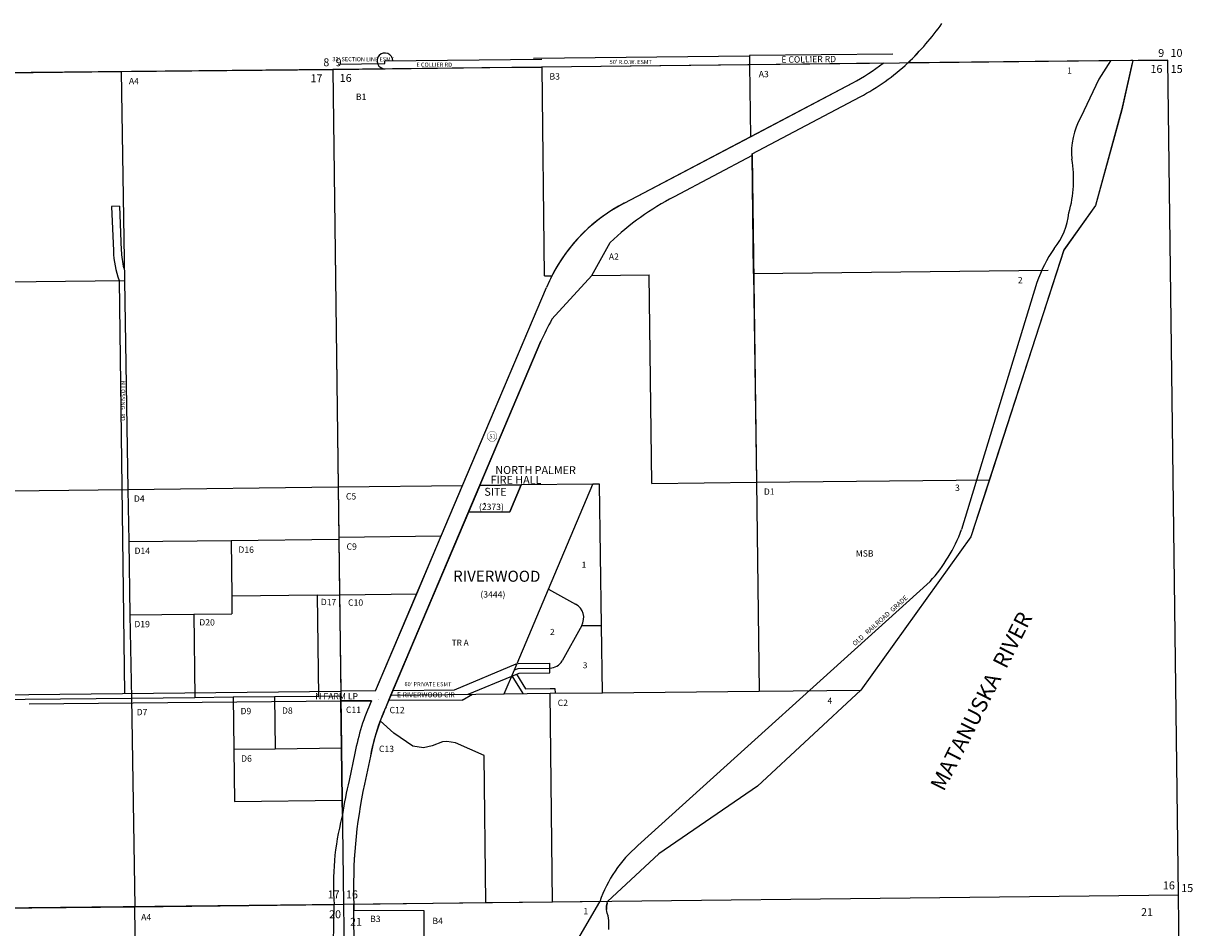
# Model space of a CAD drawing. Units: feet. Extents: x 455333 to 487409, y 120913 to 174464.
# Drawn here: x 479354 to 486747, y 168625 to 174340 of the extents above; entities that cross this region are included whole.
import ezdxf
from ezdxf.enums import TextEntityAlignment as Align

# ---------------------------------------------------------------- set-up
doc = ezdxf.new("R2010")
doc.units = ezdxf.units.FT
doc.header["$LTSCALE"] = 20
doc.header["$MEASUREMENT"] = 0
for name, color, linetype in [('ESMask', 155, 'Continuous'), ('ESPH', 7, 'Continuous'), ('Tax Map', 251, 'Continuous')]:
    doc.layers.add(name, color=color, linetype=linetype)
doc.styles.add('1', font='simplex')
doc.styles.add('3', font='romant')
doc.styles.add('4', font='romand', dxfattribs={"oblique": 12})
doc.styles.add('5', font='romant')
doc.styles.add('6', font='romant', dxfattribs={"oblique": 12})
doc.styles.add('L80', font='STENCIL.shx', dxfattribs={"height": 0.08})
doc.styles.add('MILE', font='SIMPLEX', dxfattribs={"height": 20})
doc.styles.add('MISC', font='SIMPLEX.shx', dxfattribs={"height": 40})
doc.styles.add('ROWNAME', font='SIMPLEX', dxfattribs={"height": 26})
doc.styles.add('SMLTEXT', font='SIMPLEX', dxfattribs={"height": 6})

# ---------------------------------------------------------------- blocks, each defined once
blk = doc.blocks.new('esstrav')
blk.add_solid([(-0.07, -0.04), (0, 0.08), (0.07, -0.04)])
at = {"layer": 'ESMask'}
blk.add_solid([(-0.07, -0.06), (0.07, -0.06), (-0.07, -0.15), (0.07, -0.15)], dxfattribs=at)
blk = doc.blocks.new('essgpscont')
at = {"color": 3}
for p, q in [((-0.1, -0.07), (0, 0.12)), ((0, 0.12), (0.1, -0.07)), ((-0.1, -0.07), (0.1, -0.07))]:
    blk.add_line(p, q, dxfattribs=at)
at = {"color": 155, "const_width": 0.123}
blk.add_lwpolyline([(-0.06, 0, 1), (0.06, 0, 1)], format="xyb", close=True, dxfattribs=at)
at = {"const_width": 0.0129}
blk.add_lwpolyline([(-0.01, 0, 1), (0.01, 0, 1)], format="xyb", close=True, dxfattribs=at)
blk.add_circle((0, 0), 0.123)
at = {"color": 155}
blk.add_solid([(-0.12, -0.14), (-0.12, -0.24), (0.12, -0.14), (0.12, -0.24)], dxfattribs=at)
at = {"style": 'L80'}
blk.add_text('GPS', height=0.08, dxfattribs=at).set_placement((0, -0.19), align=Align.MIDDLE_CENTER)
at = {"style": 'L80', "flags": 1}
blk.add_attdef('Legend', (0, 0), '', height=0.08, dxfattribs=at)
blk = doc.blocks.new('A$C7D333F11')
at = {"layer": 'Tax Map'}
for p, q in [((4937.2, 15940.4), (-341.3, 15835.2)), ((-12.4, 15891.6), (980.5, 15911.3)), ((927.5, 15916.8), (2292.6, 15943)), ((3138.3, 15904.5), (2293.6, 15887.7)), ((5051, 10662), (4937.2, 15940.4)), ((5051, 10662), (4937.2, 15940.4)), ((-341.3, 15835.2), (-5619.9, 15732.5)), ((-341.3, 15835.2), (-227.5, 10556.8)), ((-308.9, 15868.6), (-12.1, 15874.5)), ((-12.1, 15874.5), (-12.4, 15891.6)), ((2314.3, 15313.7), (2314.1, 15325)), ((2330.7, 14568.1), (2314.4, 15313.7)), ((2314.4, 15313.7), (2359.6, 13248.5)), ((2330.7, 14568.1), (4193.1, 14605.2)), ((2330.7, 14568.1), (2359.6, 13248.5)), ((462.8, 11921), (851.5, 12086.9)), ((862.7, 12089.3), (1063, 12093.3)), ((1064.3, 12033.3), (1063, 12093.3)), ((549.6, 11892.7), (823.5, 12009.7)), ((824.4, 12011.8), (893.8, 11899.8)), ((824.8, 12010.2), (869.8, 12029.5)), ((853.2, 12022.3), (910.3, 11930.2)), ((869.8, 12029.5), (1064.3, 12033.3)), ((-5469.5, 11804.7), (-256.6, 11904.5)), ((75.9, 11913), (462.8, 11921)), ((910.3, 11930.2), (1066.8, 11933.4)), ((1066.8, 11933.4), (1096.8, 11934)), ((1096.8, 11934), (1098.2, 11904)), ((-2225.5, 11807.9), (-255.1, 11844.5)), ((510.6, 11854.8), (575.5, 11892.7)), ((5051, 10662), (-227.5, 10556.8)), ((5051, 10662), (-227.5, 10556.8)), ((5164.8, 5383.6), (5051, 10662)), ((1434.9, 10560.5), (1439, 10580.4)), ((1439, 10580.4), (1441.2, 10590)), ((-227.5, 10556.8), (-5506.2, 10454.1)), ((-227.5, 10556.8), (-5506.2, 10454.1)), ((-2873.4, 10505.3), (-1547.2, 10531.1)), ((-227.5, 10556.8), (-113.8, 5278.4)), ((1434.4, 10539.8), (1434.9, 10560.5)), ((1437.4, 10527.6), (1434.4, 10539.8)), ((1440.3, 10517.7), (1437.4, 10527.6)), ((1446, 10499.8), (1440.3, 10517.7)), ((1451.1, 10470.2), (1446, 10499.8)), ((1450.4, 10414.1), (1451.6, 10445.9)), ((1451.6, 10445.9), (1451.1, 10470.2))]:
    blk.add_line(p, q, dxfattribs=at)
for points in [[(3294.3, 15907.4, 0.046106), (3507.9, 16159.4)], [(3294.5, 15907.6, 0.046065), (3507.9, 16159.4)], [(2946.4, 15778.6, 0.041132), (3138.3, 15904.5)], [(2946.4, 15778.6, 0.041132), (3138.3, 15904.5)], [(2994.5, 15690.8, 0.065309), (3294.5, 15907.6)], [(2994.5, 15690.8, 0.065241), (3294.3, 15907.4)], [(1822.9, 15048.9, 0.067447), (1421.1, 14756.7)], [(1822.9, 15048.9, 0.067447), (1421.1, 14756.7)], [(1508.8, 15005.5, 0.177196), (1021.1, 14467.9)], [(1508.8, 15005.5, 0.157244), (1054.9, 14542.6)], [(-1718.7, 14676.6, 0.076748), (-1681.1, 14488.8)], [(-1669, 14678.7, 0.04914), (-1652.9, 14566.7)], [(1054.9, 14542.6, 0.019412), (1021.1, 14467.9)], [(1056.4, 14267.4, 0.002114), (988.9, 14128.1)], [(1056.4, 14267.4, 0.002114), (988.9, 14128.1)], [(1263.1, 12333, 0.413919), (1223.2, 12468.8)], [(1063.7, 12063.3, 0.266257), (1140.7, 12109.5)], [(-62.5, 11846.6, 0.059921), (-164.4, 11513.8)], [(-62.5, 11846.6, 0.059921), (-164.4, 11513.8)], [(29.1, 11806.1, 0.059921), (-65.8, 11496.1)], [(30.5, 11809.6, 0.017274), (-5.9, 11719.1)], [(-5.9, 11719.1, 0.042564), (-65.8, 11496.3)], [(-199.9, 11341.5, 0.013922), (-239.9, 11125.8)], [(-102.1, 11319.7, 0.061826), (-162.6, 10558.1)], [(-102.1, 11319.5, 0.061826), (-162.6, 10557.9)], [(-243.1, 11108.4, 0.081234), (-287.1, 10555.6, 0.081234)], [(-243.1, 11108.4, 0.081234), (-287.1, 10555.6)], [(-239.8, 11126.2, 0.000113), (-243.1, 11108.4)], [(-239.9, 11125.8, 0.00011), (-243.1, 11108.4)]]:
    blk.add_lwpolyline(points, format="xyb", dxfattribs=at)
for points in [[(4712.9, 15920.2), (4648.7, 15621.8), (4487.6, 15016.1), (4291.1, 14733.6), (3718, 12915), (3030.9, 11941), (2383, 11327.2), (1763.9, 10895), (1441.2, 10590)], [(3198.9, 15962.2), (2292.5, 15946)], [(3198.9, 15962.2), (2292.5, 15946)], [(2292.5, 15946), (2293.6, 15887.7)], [(3138.3, 15904.5), (2293.6, 15887.7)], [(4704.5, 15935.7), (3294.5, 15907.6)], [(4574.9, 15932.9), (4503.1, 15816.5), (4390, 15573.4)], [(4716.5, 15936), (4648.9, 15622.1)], [(4716.5, 15936), (4704.5, 15935.7)], [(4716.5, 15936), (4937.2, 15940.4)], [(-1679.7, 15809.1), (-341.3, 15835.2)], [(-341.3, 15835.2), (-10.9, 15841.8)], [(-341.3, 15835.2), (-284.4, 13195.8)], [(-10.9, 15841.8), (652.3, 15855)], [(652.3, 15855), (981.5, 15861.5)], [(2282.6, 15887.5), (981.5, 15861.5)], [(1009.1, 14541.7), (981.5, 15861.5)], [(2293.6, 15887.7), (2282.6, 15887.5)], [(2293.6, 15887.7), (2302.3, 15432.2)], [(-2980.6, 15783.8), (-1679.7, 15809.1)], [(-1679.7, 15809.1), (-1646.8, 14489.4)], [(1508.8, 15005.5), (2946.4, 15778.6)], [(2302.3, 15432.2), (2946.4, 15778.6)], [(2314.1, 15325), (2994.5, 15690.8)], [(2314.1, 15325), (2994.5, 15690.8)], [(2314.1, 15325), (2994.5, 15690.8)], [(4648.9, 15622.1), (4487.6, 15016.1)], [(1508.8, 15005.5), (2302.3, 15432.2)], [(2314.3, 15313.7), (1822.9, 15048.9)], [(2314.4, 15313.7), (1822.9, 15048.9)], [(2314.1, 15325), (2314.4, 15313.7)], [(4487.6, 15016.1), (4291.4, 14733.9)], [(-1683.1, 14959.3), (-1732.8, 14956.9)], [(-1732.8, 14956.9), (-1718.7, 14676.6)], [(-1683.1, 14959.3), (-1669, 14678.7)], [(1308.6, 14546.3), (1421.1, 14756.7)], [(1308.6, 14546.3), (1421.1, 14756.7)], [(4291.4, 14733.9), (3832.5, 13277.8)], [(1009.1, 14541.7), (1054.9, 14542.6)], [(1056.4, 14267.4), (1308.6, 14546.3)], [(1056.4, 14267.4), (1308.6, 14546.3)], [(1308.6, 14546.3), (1669.9, 14554.9)], [(1698.6, 13235.3), (1669.9, 14554.9)], [(4122.7, 14526.5), (3659.1, 12960.9)], [(-2952.2, 14464), (-1646.8, 14489.4)], [(-1681.1, 14488.8), (-1624.9, 11879.5)], [(-1646.8, 14489.4), (-1613.8, 13169.3)], [(-36.6, 11909.5), (1021.1, 14467.9)], [(501.7, 13211.4), (1021.1, 14467.9)], [(988.9, 14128.1), (29.1, 11806.1)], [(55.8, 11871.3), (988.9, 14128.1)], [(610.7, 13213.3), (988.9, 14128.1)], [(1698.6, 13235.3), (2359.6, 13248.5)], [(2359.6, 13248.5), (3832.5, 13277.8)], [(2359.6, 13248.5), (2388, 11928.8)], [(3832.5, 13277.8), (3718.3, 12915.2)], [(-2923.7, 13143.1), (-1613.8, 13169.3)], [(-1613.8, 13169.3), (-284.4, 13195.8)], [(-1613.8, 13169.3), (-1605.6, 12840)], [(-284.4, 13195.8), (501.7, 13211.4)], [(-284.4, 13195.8), (-277.6, 12878.2)], [(369.7, 12892.2), (501.7, 13211.4)], [(541, 13044.1), (610.7, 13213.3)], [(610.7, 13213.3), (872.8, 13218.5)], [(872.8, 13218.5), (802.9, 13049.2)], [(1326.4, 13227.3), (872.8, 13218.5)], [(1051.8, 12562.5), (1326.4, 13227.3)], [(1366.7, 13228.1), (1326.4, 13227.3)], [(1387.9, 12335.5), (1366.7, 13228.1)], [(60.8, 11882.7), (541, 13044.1)], [(802.9, 13049.2), (541, 13044.1)], [(-959, 12852.6), (-277.3, 12865.9)], [(-277.6, 12878.2), (369.7, 12892.2)], [(-277.6, 12878.2), (-277.3, 12865.9)], [(-277.3, 12865.9), (-269.7, 12514.2)], [(217.7, 12524.6), (369.7, 12892.2)], [(3718.3, 12915.2), (3031.2, 11941.2)], [(-1605.6, 12840), (-959, 12852.6)], [(-1605.6, 12840), (-1593.9, 12375.2)], [(-959, 12852.6), (-951.4, 12500.7)], [(3463.2, 12631), (1630.8, 10945.6)], [(-409.2, 12511.2), (-951.4, 12500.7)], [(-951.4, 12500.7), (-949, 12387.8)], [(-409.2, 12511.2), (-269.7, 12514.2)], [(-394.4, 11873.5), (-409.2, 12511.2)], [(-269.7, 12514.2), (217.7, 12524.6)], [(-269.7, 12514.2), (-256.6, 11904.5)], [(-36.6, 11909.5), (217.7, 12524.6)], [(839.9, 12049.3), (1051.8, 12562.5)], [(1051.8, 12562.5), (1223.2, 12468.8)], [(-1593.9, 12375.2), (-1191.2, 12383)], [(-1593.9, 12375.2), (-1580.8, 11850.4)], [(-1191.2, 12383), (-949, 12387.8)], [(-1191.2, 12383), (-1179.8, 11858.2)], [(1263.1, 12333), (1140.7, 12109.5)], [(1263.1, 12333), (1387.9, 12335.5)], [(1398, 11909.8), (1387.9, 12335.5)], [(839.9, 12049.3), (863.4, 12059.3)], [(863.4, 12059.3), (1063.7, 12063.3)], [(777.2, 11897.4), (839.9, 12049.3)], [(-36.6, 11909.5), (-256.6, 11904.5)], [(-36.6, 11909.5), (-256.6, 11904.5)], [(-256.6, 11904.5), (-256, 11876.2)], [(1067.5, 11903.4), (1398, 11909.8)], [(1398, 11909.8), (2388, 11928.8)], [(3031.2, 11941.2), (2383.3, 11327.4)], [(2388, 11928.8), (3031.2, 11941.2)], [(-2895.3, 11824.8), (-2251.1, 11837.4)], [(-2251.1, 11837.4), (-1580.8, 11850.4)], [(-1580.8, 11850.4), (-1179.8, 11858.2)], [(-1580.8, 11850.4), (-1547.2, 10531.1)], [(-1179.8, 11858.2), (-937.7, 11862.9)], [(-937.7, 11862.9), (-675.5, 11868)], [(-937.7, 11862.9), (-930.6, 11533)], [(-675.5, 11868), (-394.4, 11873.5)], [(-675.5, 11868), (-668.4, 11538.1)], [(-394.4, 11873.5), (-256, 11876.2)], [(-255.3, 11844.5), (-256, 11876.2)], [(-255.3, 11844.5), (-62.5, 11846.6)], [(-248.9, 11546.3), (-255.3, 11844.5)], [(-62.5, 11846.6), (-255.1, 11844.5)], [(30.5, 11809.6), (60.8, 11882.7)], [(510.6, 11854.8), (46.6, 11848.3)], [(60.8, 11882.7), (777.2, 11897.4)], [(777.2, 11897.4), (1067.5, 11903.4)], [(1094.5, 10583.1), (1067.5, 11903.4)], [(80.4, 11642.2), (-5.9, 11719.1)], [(202.6, 11560.7), (80.4, 11642.2)], [(-930.6, 11533), (-668.4, 11538.1)], [(-668.4, 11538.1), (-248.9, 11546.3)], [(-241.8, 11216.4), (-248.9, 11546.3)], [(268.5, 11551.3), (202.6, 11560.7)], [(324.7, 11564.7), (268.5, 11551.3)], [(388.5, 11591.3), (324.7, 11564.7)], [(417.4, 11592.8), (388.5, 11591.3)], [(470.9, 11585.4), (417.4, 11592.8)], [(652.8, 11505.8), (470.9, 11585.4)], [(-930.6, 11533), (-923.4, 11203.1)], [(-164.4, 11513.8), (-199.9, 11341.5)], [(-164.4, 11513.8), (-199.9, 11341.5)], [(-65.8, 11496.3), (-102.1, 11319.7)], [(-65.8, 11496.1), (-102.1, 11319.5)], [(672.9, 10574.7), (652.8, 11505.8)], [(2383.3, 11327.4), (1764.1, 10895.2)], [(-923.4, 11203.1), (-241.8, 11216.4)], [(-239.9, 11125.8), (-241.8, 11216.4)], [(1764.1, 10895.2), (1441.2, 10590)], [(672.9, 10574.7), (-162.6, 10558.1)], [(-42.9, 5279.8), (53.2, 5598.2), (113.6, 6159.9), (314.5, 6826.2), (346.5, 7275.3), (374.9, 7907.7), (406.3, 8387.4), (687.3, 9126.6), (1008, 9917.6), (1392.3, 10588.8)], [(1094.5, 10583.1), (672.9, 10574.7)], [(1441.2, 10590), (1094.5, 10583.1)], [(1434.9, 10560.5), (1439, 10580.4), (1434.9, 10560.5), (1434.4, 10539.8)], [(1434.9, 10560.5), (1439, 10580.4)], [(1439, 10580.4), (1441.2, 10590)], [(-1547.2, 10531.1), (-287.1, 10555.6)], [(-1533.9, 9869.4), (-1547.2, 10531.1)], [(-292.2, 9813.9), (-287.1, 10555.6)], [(-292.2, 9813.9), (-287.1, 10555.6)], [(-162.6, 10558.1), (-162.4, 10521.5)], [(-162.4, 10521.5), (-162.6, 10557.9)], [(-162.4, 10521.5), (280.8, 10524.2)], [(-153.1, 10031.6), (-162.4, 10521.5)], [(-153.1, 10031.6), (-162.4, 10521.5)], [(280.8, 10524.2), (283.8, 10034.2)], [(1434.4, 10539.8), (1434.9, 10560.5)], [(1437.4, 10527.6), (1434.4, 10539.8)], [(1440.3, 10517.7), (1437.4, 10527.6)], [(1446, 10499.8), (1440.3, 10517.7)], [(1451.1, 10470.2), (1446, 10499.8)], [(1450.4, 10414.1), (1451.6, 10445.9)], [(1451.6, 10445.9), (1451.1, 10470.2)]]:
    blk.add_lwpolyline(points, dxfattribs=at)
at = {"layer": 'Tax Map', "const_width": 2}
blk.add_lwpolyline([(673.9, 13554.7), (656.4, 13537.1), (656.6, 13512.2), (674.2, 13494.7), (699.1, 13494.9), (716.6, 13512.6), (716.4, 13537.4), (698.7, 13554.9)], close=True, dxfattribs=at)
at = {"layer": 'Tax Map'}
for points in [[(63.4, 11882.7), (777.2, 11897.4), (1067.5, 11903.4), (1397.9, 11910.2), (1387.9, 12335.5), (1366.7, 13228.1), (1326.4, 13227.3), (872.8, 13218.5), (802.9, 13049.2), (543, 13044.1), (543, 13049.1), (60.8, 11882.7)], [(543, 13044.1), (802.9, 13049.2), (872.8, 13218.5), (612.9, 13213.4), (610.9, 13213.3), (543, 13049.1)]]:
    blk.add_lwpolyline(points, close=True, dxfattribs=at)
for centre, radius, start, end in [((-12.4, 15891.6), 50, 1.14147, 271.78875), ((4775.5, 15358.6), 441.3, 150.88155, 186.4713), ((3588, 15174.1), 761.1, 344.38638, 10.20493), ((3906.6, 15006.8), 416.1, 320.68901, 354.81517), ((4999.1, 14232.7), 924.3, 146.47536, 161.46773), ((-1681.1, 14488.8), 1, 258.70839, 0.3489), ((2717, 13297.1), 1000.3, 318.24541, 340.35512), ((3645.2, 10517), 3932.5, 167.89672, 171.08708), ((2164.6, 10330.5), 814.5, 130.95002, 161.50387)]:
    blk.add_arc(centre, radius, start, end, dxfattribs=at)
at = {"layer": 'Tax Map', "style": '5'}
for s, p in [('9', (4914.6, 15959.7)), ('8', (-363.9, 15854.6)), ('16', (5028, 10698.6)), ('17', (-252.6, 10595.4)), ('20', (-242.6, 10470.1))]:
    blk.add_text(s, height=50, rotation=0.35, dxfattribs=at).set_placement(p, align=Align.RIGHT)
at = {"layer": 'Tax Map'}
for s, height, rotation, style, p in [('10', 50, 0.35, '5', (4954.6, 15960.5)), ("33' SECTION LINE ESMT.", 26, 0.35, 'SMLTEXT', (-344.2, 15886.7)), ('9', 50, 0.35, '5', (-324, 15855.3)), ("50' R.O.W. ESMT", 26, 0.35, 'SMLTEXT', (1408.4, 15884.3)), ('E COLLIER RD', 40, 1.15808, 'ROWNAME', (2494.5, 15901.7)), ('15', 50, 0.35, '5', (4956.6, 15858.8)), ('E COLLIER RD', 26, 0.35, 'ROWNAME', (187, 15856.9)), ('B1', 40, 0.3489, '1', (-193.6, 15643.5)), ('N LOSSING   RD', 26, 270.349, 'ROWNAME', (-1663.2, 13855)), ('51', 26, 0.35, 'MISC', (669.1, 13510.8)), ('MSB', 40, 0.35, '1', (2991.7, 12784.6)), ('E RIVERWOOD CIR', 32, 0.349, 'ROWNAME', (98.7, 11870.2)), ('N FARM LP ', 40, 0.349, 'ROWNAME', (-417.9, 11852)), ('15', 50, 0.35, '5', (5068.4, 10682.1)), ('16', 50, 0.35, '5', (-212.7, 10596.2)), ('21', 50, 0.35, '5', (4815.8, 10527.8)), ('1', 40, 0.35, '1', (1289.2, 10507.5)), ('A4', 40, 0.35, '1', (-1506.6, 10446.2)), ('21', 50, 0.35, '5', (-185.4, 10423.1)), ('B3', 40, 0.35, '1', (-58.5, 10447.9)), ('B4', 40, 0.35, '1', (335.3, 10438.4))]:
    blk.add_text(s, height=height, rotation=rotation, dxfattribs=dict(at, style=style)).set_placement(p)
for s, height, rotation, style, p in [('16', 50, 0.3489, '5', (4866.6, 15858.7)), ('B3', 40, 0.3489, '1', (1062.1, 15782.9)), ('A3', 40, 0.3489, '1', (2383.7, 15809.3)), ('1', 40, 0.3489, '1', (4317.4, 15847.8)), ('A4', 40, 0.3489, '1', (-1598.4, 15730.5)), ('17', 50, 0.3489, '5', (-444.2, 15753)), ('16', 50, 0.3489, '5', (-259.4, 15756.6)), ('A2', 40, 0.3489, '1', (1445.9, 14647)), ('2', 40, 0.3489, '1', (4016.8, 14521.1)), ('3', 40, 0.3489, '1', (3631.1, 13205.2)), ('D1', 40, 0.3489, '1', (2441.4, 13170.1)), ('D4', 40, 0.3489, '1', (-1541.5, 13091.3)), ('C5', 40, 0.3489, '1', (-202.5, 13117.4)), ('D14', 40, 0.3489, '1', (-1519.5, 12761.7)), ('D16', 40, 0.3489, '1', (-862.8, 12774.5)), ('C9', 40, 0.3489, '1', (-195.7, 12800)), ('OLD   RAILROAD  GRADE', 30, 42.40059, 'SMLTEXT', (3158.8, 12369.7)), ('D17', 40, 0.3489, '1', (-339, 12448.3)), ('C10', 40, 0.3489, '1', (-168, 12446)), ('D20', 40, 0.3489, '1', (-1106.1, 12313.1)), ('D19', 40, 0.3489, '1', (-1516.7, 12298.5)), ('C2', 40, 0.3489, '1', (1147.9, 11824.1)), ('4', 40, 0.3489, '1', (2836.3, 11852.1)), ('D7', 40, 0.3489, '1', (-1512.4, 11741.7)), ('D9', 40, 0.3489, '1', (-855.7, 11754.5)), ('D8', 40, 0.3489, '1', (-593.5, 11759.6)), ('C11', 40, 0.3489, '1', (-175.3, 11768.7)), ('C12', 40, 0.3489, '1', (100.4, 11769.1)), ('C13', 40, 0.3489, '1', (35.5, 11523.1)), ('D6', 40, 0.3489, '1', (-849.2, 11454.6))]:
    blk.add_text(s, height=height, rotation=rotation, dxfattribs=dict(at, style=style)).set_placement(p, align=Align.CENTER)
for s, height, style, p in [('NORTH PALMER', 50, '3', (962.9, 13307.2)), ('FIRE HALL', 50, '3', (839.3, 13244.4)), ('SITE', 50, '3', (710.8, 13167.6)), ('1', 38, '1', (1274, 12713.6)), ('RIVERWOOD', 70, '3', (723.1, 12631.7)), ('2', 38, '1', (1077.8, 12286.6)), ('TR A', 38, '1', (495.7, 12213.6)), ('3', 38, '1', (1286.9, 12077.6)), ("60' PRIVATE ESMT", 26, 'SMLTEXT', (293.9, 11950.8))]:
    blk.add_text(s, height=height, rotation=0.3489, dxfattribs=dict(at, style=style)).set_placement(p, align=Align.MIDDLE)
at = {"layer": 'Tax Map', "style": '4', "oblique": 12}
for s, p in [('(2373)', (685.6, 13073.4)), ('(3444)', (699.6, 12520.1))]:
    blk.add_text(s, height=40, rotation=0.3489, dxfattribs=at).set_placement(p, align=Align.MIDDLE)
at = {"layer": 'Tax Map', "style": '6', "oblique": 12}
blk.add_text('MATANUSKA  RIVER', height=100, rotation=63.50606, dxfattribs=at).set_placement((3561.5, 11300))
blk = doc.blocks.new('A$C1F0433FB')
at = {"layer": 'Tax Map'}
blk.add_blockref('A$C7D333F11', (2409.3, -1707.7), dxfattribs=at)
blk = doc.blocks.new('taxmap')
at = {"layer": 'Tax Map', "xscale": 0.9999, "yscale": 0.9999, "zscale": 0.9999, "rotation": 359.4999999999999}
blk.add_blockref('A$C1F0433FB', (479144, 159937.6), dxfattribs=at)
at = {"layer": 'Tax Map', "style": 'MILE'}
for tag, p in [('36', (460995.2, 135958.6)), ('37', (466247.7, 135289)), ('35', (458718.6, 134944.9)), ('34', (458608.9, 130023.7)), ('33', (458447.4, 124670.9))]:
    blk.add_attdef(tag, text='', height=40, dxfattribs=at).set_placement(p, align=Align.MIDDLE_CENTER)

msp = doc.modelspace()

# ---------------------------------------------------------------- block references
at = {"layer": 'ESPH', "xscale": 20, "yscale": 20}
for name, p in [('essgpscont', (482270.2, 171304.4)), ('esstrav', (481598.2, 170070.1)), ('esstrav', (481375.4, 169066.4))]:
    msp.add_blockref(name, p, dxfattribs=at)
at = {"layer": 'Tax Map'}
msp.add_blockref('taxmap', (-24.5, 4.3), dxfattribs=at)

doc.saveas('drawing.dxf')
